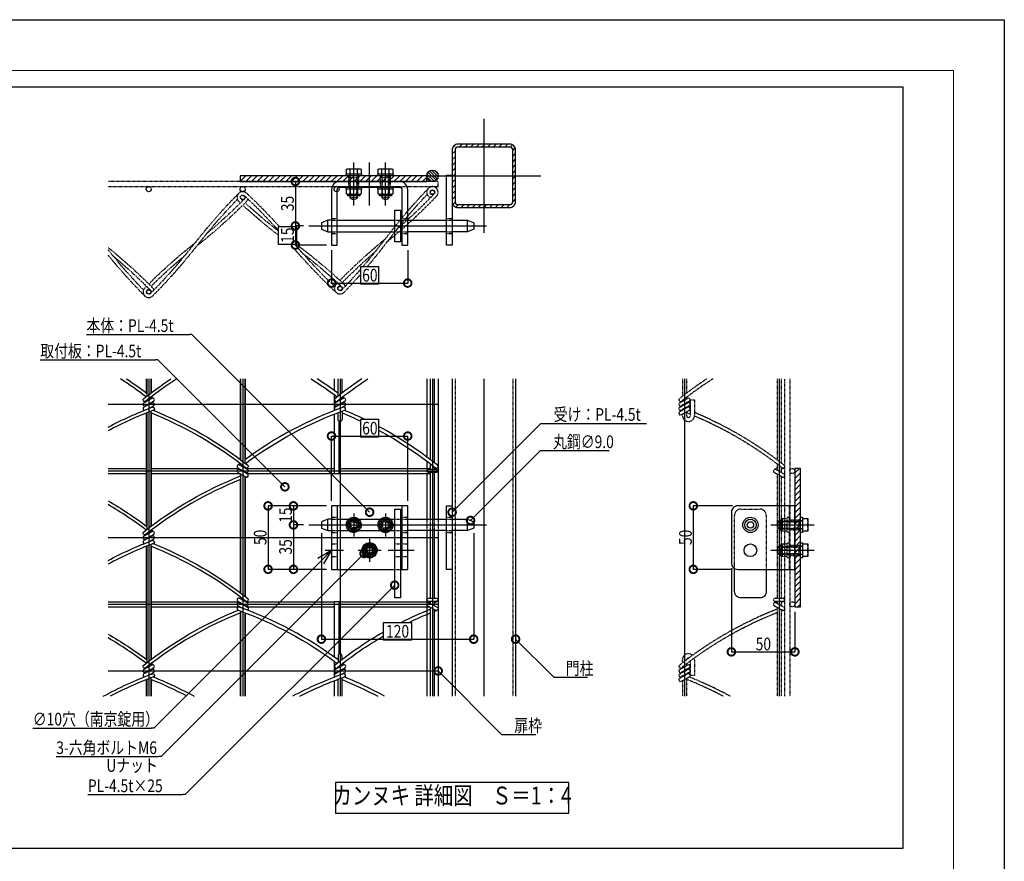
# Model space of a CAD drawing. Units: millimetres. Extents: x 32200 to 131788, y -48556 to 29760.
# Drawn here: x 55522 to 59400, y 10565 to 13880 of the extents above; entities that cross this region are included whole.
import ezdxf
from ezdxf.enums import TextEntityAlignment as Align

# ---------------------------------------------------------------- set-up
doc = ezdxf.new("R2010")
doc.units = ezdxf.units.MM
doc.header["$LTSCALE"] = 0.5
for name, pattern in [('JIS_02_1.0', [2, 1, -1]), ('JIS_08_11', [12.8, 11, -0.6, 0.6, -0.6]), ('JIS_08_15', [17.25, 15, -0.75, 0.75, -0.75])]:
    doc.linetypes.add(name, pattern=pattern)
doc.layers.get('Defpoints').update_dxf_attribs({"color": 40})
for name, color, linetype in [('K0_図面枠', 50, 'Continuous'), ('K1_基準芯', 254, 'JIS_08_15'), ('K1_補助芯', 53, 'JIS_08_11'), ('K2_寸法線', 7, 'Continuous'), ('K2_文字', 110, 'Continuous'), ('K5_Fas^ 外線', 65, 'Continuous'), ('K5_Fas^ 隠線', 145, 'JIS_02_1.0'), ('K5_金物^ 外線', 9, 'Continuous'), ('K5_金物^ 隠線', 8, 'JIS_02_1.0'), ('K6_N1_TATE', 51, 'Continuous'), ('K6_N1_YOKO', 11, 'Continuous'), ('K6_N3_TATE', 93, 'Continuous'), ('K6_N3_YOKO', 222, 'Continuous'), ('K6_ハッチ断面', 60, 'Continuous'), ('K6_枠^ 外線', 93, 'Continuous'), ('K6_柱^ 外線', 131, 'Continuous'), ('K6_柱^ 隠線', 135, 'JIS_02_1.0')]:
    doc.layers.add(name, color=color, linetype=linetype)
doc.styles.add('Original_01', font='extslim2.shx', dxfattribs={"width": 0.8, "bigfont": 'extfont2.shx'})

# ---------------------------------------------------------------- blocks, each defined once
blk = doc.blocks.new('_DotSmall')
at = {"color": 0, "linetype": 'ByBlock', "const_width": 0.5}
blk.add_lwpolyline([(-0.0625, 0, 1), (0.0625, 0, 1)], format="xyb", close=True, dxfattribs=at)

msp = doc.modelspace()

# ---------------------------------------------------------------- linework, layer by layer
at = {"color": 0, "linetype": 'ByBlock', "lineweight": -2}
for p, q in [((56696.2, 11758.9), (56750, 11790)), ((56750, 11790), (56707.6, 11747.6)), ((56750, 11790), (56718.9, 11736.2))]:
    msp.add_line(p, q, dxfattribs=at)
at = {"layer": 'Defpoints'}
for p, q in [((56030, 12465), (56030, 11215)), ((56400, 12465), (56400, 11215)), ((56783.6, 12465), (56783.6, 11215)), ((57147.5, 12465), (57147.5, 11215)), ((58140.3, 12465), (58140.3, 11215)), ((58512.7, 12465), (58512.7, 11215)), ((55870, 12365), (57170, 12365)), ((55870, 12102.5), (57170, 12102.5)), ((55870, 11840), (57170, 11840)), ((55870, 11577.5), (57170, 11577.5)), ((55870, 11315), (57170, 11315))]:
    msp.add_line(p, q, dxfattribs=at)
for points in [[(55350, 13615), (59000, 13615), (59000, 10615), (55350, 10615)], [(56541.5, 12995), (56541.5, 13065), (56611.5, 13065), (56611.5, 12995)], [(56865, 12908.5), (56935, 12908.5), (56935, 12838.5), (56865, 12838.5)], [(56865, 12306), (56935, 12306), (56935, 12236), (56865, 12236)], [(56955, 11506), (57065, 11506), (57065, 11436), (56955, 11436)], [(56765, 10755), (57685, 10755), (57685, 10875), (56765, 10875)]]:
    msp.add_lwpolyline(points, close=True, dxfattribs=at)
at = {"layer": 'K0_図面枠', "color": 7}
msp.add_lwpolyline([(51000, 13880), (59400, 13880), (59400, 7940), (51000, 7940)], close=True, dxfattribs=at)
at = {"layer": 'K0_図面枠', "linetype": 'Continuous', "lineweight": 0}
msp.add_lwpolyline([(51200, 8140), (59200, 8140), (59200, 13680), (51200, 13680)], close=True, dxfattribs=at)
at = {"layer": 'K1_基準芯'}
msp.add_line((57350, 12465), (57350, 11215), dxfattribs=at)
for points in [[(57350, 13490), (57350, 13040)], [(57125, 13265), (57575, 13265)]]:
    msp.add_lwpolyline(points, dxfattribs=at)
at = {"layer": 'K1_補助芯'}
for p, q in [((56660, 13067.5), (57360, 13067.5)), ((56660, 11890), (57360, 11890)), ((56725, 11790), (56797.5, 11790)), ((56973.7, 11790), (57075, 11790))]:
    msp.add_line(p, q, dxfattribs=at)
for points in [[(56837.5, 13148), (56837.5, 13318)], [(56900, 13148), (56900, 13318)], [(56962.5, 13148), (56962.5, 13318)], [(56837.5, 11935), (56837.5, 11845)], [(56962.5, 11935), (56962.5, 11845)], [(56792.5, 11890), (56882.5, 11890)], [(56917.5, 11890), (57007.5, 11890)], [(58480.5, 11890), (58650.5, 11890)], [(56900, 11835), (56900, 11745)], [(56855, 11790), (56945, 11790)], [(58480.5, 11790), (58650.5, 11790)]]:
    msp.add_lwpolyline(points, dxfattribs=at)
at = {"layer": 'K2_寸法線'}
for p, q in [((56587.5, 13242.5), (56607.5, 13242.5)), ((56607.5, 13242.5), (56607.5, 13067.5)), ((56640, 13067.5), (56607.5, 13067.5)), ((56607.5, 13067.5), (56607.5, 12992.5)), ((56640, 13067.5), (56607.5, 13067.5)), ((56730, 12992.5), (56607.5, 12992.5)), ((56750, 12972.5), (56750, 12842.5)), ((57050, 12972.5), (57050, 12842.5)), ((56750, 12842.5), (57050, 12842.5)), ((56750, 11985), (56750, 12240)), ((56750, 12240), (57050, 12240)), ((57050, 11985), (57050, 12240)), ((56730, 11965), (56500, 11965)), ((56500, 11965), (56500, 11715)), ((56730, 11965), (56600, 11965)), ((56600, 11965), (56600, 11890)), ((58330, 11965), (58175, 11965)), ((58175, 11965), (58175, 11715)), ((56640, 11890), (56600, 11890)), ((56600, 11890), (56600, 11715)), ((56640, 11890), (56600, 11890)), ((56710, 11857.5), (56710, 11440)), ((57310, 11857.5), (57310, 11440)), ((56730, 11715), (56500, 11715)), ((56730, 11715), (56600, 11715)), ((58330, 11715), (58175, 11715)), ((58325, 11720), (58325, 11390)), ((58575, 11547.5), (58575, 11390)), ((56710, 11440), (57310, 11440)), ((58325, 11390), (58575, 11390))]:
    msp.add_line(p, q, dxfattribs=at)
at = {"layer": 'K2_寸法線', "linetype": 'ByBlock', "lineweight": -2}
for p, q in [((56200, 12640), (56190, 12640)), ((56066.2, 12540), (56056.2, 12540)), ((57575, 12290), (57585, 12290)), ((57572.5, 12182.5), (57582.5, 12182.5)), ((57625, 11290), (57635, 11290)), ((56050, 11090), (56040, 11090)), ((57420, 11065), (57430, 11065)), ((56078.3, 10977.5), (56068.3, 10977.5)), ((56173.7, 10827.5), (56163.7, 10827.5))]:
    msp.add_line(p, q, dxfattribs=at)
for points in [[(55784.7, 12640), (56190, 12640)], [(56900, 11940), (56200, 12640)], [(55602.9, 12540), (56056.2, 12540)], [(56566.2, 12040), (56066.2, 12540)], [(57225, 11940), (57575, 12290)], [(57585, 12290), (57990.3, 12290)], [(57297.5, 11907.5), (57572.5, 12182.5)], [(57582.5, 12182.5), (57843.8, 12182.5)], [(56878.3, 11777.5), (56078.3, 10977.5)], [(56707.6, 11747.6), (56050, 11090)], [(56998.7, 11652.5), (56173.7, 10827.5)], [(57475, 11440), (57625, 11290)], [(57170, 11315), (57420, 11065)], [(57635, 11290), (57757.7, 11290)], [(55573.3, 11090), (56040, 11090)], [(57430, 11065), (57555.3, 11065)], [(55665.7, 10977.5), (56068.3, 10977.5)], [(55790.4, 10827.5), (56163.7, 10827.5)]]:
    msp.add_lwpolyline(points, dxfattribs=at)
at = {"layer": 'K5_Fas^ 外線'}
for points in [[(56807.5, 13273), (56867.5, 13273), (56867.5, 13265), (56807.5, 13265)], [(56932.5, 13273), (56992.5, 13273), (56992.5, 13265), (56932.5, 13265)], [(56867.5, 13212), (56807.5, 13212), (56807.5, 13220), (56867.5, 13220)], [(56992.5, 13212), (56932.5, 13212), (56932.5, 13220), (56992.5, 13220)], [(58605.5, 11920), (58605.5, 11860), (58597.5, 11860), (58597.5, 11920)], [(56914.4, 11765), (56928.9, 11790), (56914.4, 11815), (56885.6, 11815), (56871.1, 11790), (56885.6, 11765)], [(58605.5, 11820), (58605.5, 11760), (58597.5, 11760), (58597.5, 11820)]]:
    msp.add_lwpolyline(points, close=True, dxfattribs=at)
for points in [[(56808.6, 13273), (56808.6, 13290.8), (56812.5, 13293), (56862.5, 13293), (56866.4, 13290.8), (56866.4, 13273)], [(56823.1, 13273), (56823.1, 13290.8)], [(56851.9, 13273), (56851.9, 13290.8)], [(56933.6, 13273), (56933.6, 13290.8), (56937.5, 13293), (56987.5, 13293), (56991.4, 13290.8), (56991.4, 13273)], [(56948.1, 13273), (56948.1, 13290.8)], [(56976.9, 13273), (56976.9, 13290.8)], [(56866.4, 13212), (56866.4, 13194.2), (56862.5, 13192), (56812.5, 13192), (56808.6, 13194.2), (56808.6, 13212)], [(56823.1, 13212), (56823.1, 13194.2)], [(56851.9, 13212), (56851.9, 13194.2)], [(56991.4, 13212), (56991.4, 13194.2), (56987.5, 13192), (56937.5, 13192), (56933.6, 13194.2), (56933.6, 13212)], [(56948.1, 13212), (56948.1, 13194.2)], [(56976.9, 13212), (56976.9, 13194.2)], [(58605.5, 11915), (58625.5, 11915), (58625.5, 11865), (58605.5, 11865)], [(58605.5, 11890), (58623.3, 11890)], [(56889.4, 11796.1), (56884.8, 11798.8)], [(56900, 11802.3), (56900, 11807.5)], [(56910.6, 11796.1), (56915.2, 11798.8)], [(58605.5, 11815), (58625.5, 11815), (58625.5, 11765), (58605.5, 11765)], [(56889.4, 11783.9), (56884.8, 11781.2)], [(56900, 11777.7), (56900, 11772.5)], [(56910.6, 11783.9), (56915.2, 11781.2)], [(58605.5, 11790), (58623.3, 11790)]]:
    msp.add_lwpolyline(points, dxfattribs=at)
for points in [[(56808.6, 13290.8, -0.309401), (56823.1, 13290.8, -0.154701), (56851.9, 13290.8, -0.309401), (56866.4, 13290.8, -0.04962)], [(56933.6, 13290.8, -0.309401), (56948.1, 13290.8, -0.154701), (56976.9, 13290.8, -0.309401), (56991.4, 13290.8, -0.04962)], [(56866.4, 13194.2, -0.309401), (56851.9, 13194.2, -0.154701), (56823.1, 13194.2, -0.309401), (56808.6, 13194.2, -0.04962)], [(56862.5, 13192), (56862.5, 13190.2, -0.414214), (56858.7, 13186.5), (56816.2, 13186.5, -0.414214), (56812.5, 13190.2), (56812.5, 13192)], [(56991.4, 13194.2, -0.309401), (56976.9, 13194.2, -0.154701), (56948.1, 13194.2, -0.309401), (56933.6, 13194.2, -0.04962)], [(56987.5, 13192), (56987.5, 13190.2, -0.414214), (56983.7, 13186.5), (56941.2, 13186.5, -0.414214), (56937.5, 13190.2), (56937.5, 13192)], [(58623.3, 11915, -0.178633), (58623.3, 11890, -0.178633), (58623.3, 11865)], [(56887, 11797.5, 0.267949), (56887, 11782.5, 0.267949)], [(56913, 11797.5, 0.267949), (56900, 11805, 0.267949)], [(58623.3, 11815, -0.178633), (58623.3, 11790, -0.178633), (58623.3, 11765)], [(56900, 11775, 0.267949), (56913, 11782.5)]]:
    msp.add_lwpolyline(points, format="xyb", dxfattribs=at)
for radius in [30, 25, 17.5, 12.3]:
    msp.add_circle((56900, 11790), radius, dxfattribs=at)
at = {"layer": 'K5_Fas^ 隠線'}
for points in [[(56821.2, 13273, -0.414214), (56822.5, 13271.7), (56822.5, 13179), (56828.5, 13173), (56846.5, 13173), (56852.5, 13179), (56852.5, 13271.7, -0.414214), (56853.7, 13273)], [(56946.2, 13273, -0.414214), (56947.5, 13271.7), (56947.5, 13179), (56953.5, 13173), (56971.5, 13173), (56977.5, 13179), (56977.5, 13271.7, -0.414214), (56978.7, 13273)], [(58524.5, 11865), (58522.7, 11865, -0.414214), (58519, 11868.8), (58519, 11911.2, -0.414214), (58522.7, 11915), (58524.5, 11915)], [(58526.7, 11865, -0.178633), (58526.7, 11890, -0.178633), (58526.7, 11915)], [(56824.5, 11897.5, 0.267949), (56824.5, 11882.5, 0.267949)], [(56850.5, 11897.5, 0.267949), (56837.5, 11905, 0.267949)], [(56837.5, 11875, 0.267949), (56850.5, 11882.5)], [(56949.5, 11897.5, 0.267949), (56949.5, 11882.5, 0.267949)], [(56975.5, 11897.5, 0.267949), (56962.5, 11905, 0.267949)], [(56962.5, 11875, 0.267949), (56975.5, 11882.5)], [(58605.5, 11906.2, -0.414214), (58604.2, 11905), (58511.5, 11905), (58505.5, 11899), (58505.5, 11881), (58511.5, 11875), (58604.2, 11875, -0.414214), (58605.5, 11873.8)], [(58605.5, 11806.2, -0.414214), (58604.2, 11805), (58511.5, 11805), (58505.5, 11799), (58505.5, 11781), (58511.5, 11775), (58604.2, 11775, -0.414214), (58605.5, 11773.8)], [(58524.5, 11765), (58522.7, 11765, -0.414214), (58519, 11768.8), (58519, 11811.2, -0.414214), (58522.7, 11815), (58524.5, 11815)], [(58526.7, 11765, -0.178633), (58526.7, 11790, -0.178633), (58526.7, 11815)]]:
    msp.add_lwpolyline(points, format="xyb", dxfattribs=at)
for points in [[(56821.5, 13273), (56821.5, 13265)], [(56853.5, 13273), (56853.5, 13265)], [(56946.5, 13273), (56946.5, 13265)], [(56978.5, 13273), (56978.5, 13265)], [(56825.2, 13176.3), (56825.2, 13258), (56822.5, 13262.7)], [(56822.5, 13258), (56852.5, 13258)], [(56849.8, 13176.3), (56849.8, 13258), (56852.5, 13262.7)], [(56950.2, 13176.3), (56950.2, 13258), (56947.5, 13262.7)], [(56947.5, 13258), (56977.5, 13258)], [(56974.8, 13176.3), (56974.8, 13258), (56977.5, 13262.7)], [(56821.5, 13212), (56821.5, 13220)], [(56853.5, 13212), (56853.5, 13220)], [(56946.5, 13212), (56946.5, 13220)], [(56978.5, 13212), (56978.5, 13220)], [(56822.5, 13179), (56852.5, 13179)], [(56947.5, 13179), (56977.5, 13179)], [(56837.5, 11902.3), (56837.5, 11907.5)], [(56962.5, 11902.3), (56962.5, 11907.5)], [(58544.5, 11865), (58524.5, 11865), (58524.5, 11915), (58544.5, 11915)], [(56826.9, 11896.1), (56822.3, 11898.8)], [(56826.9, 11883.9), (56822.3, 11881.2)], [(56837.5, 11877.7), (56837.5, 11872.5)], [(56848.1, 11896.1), (56852.7, 11898.8)], [(56848.1, 11883.9), (56852.7, 11881.2)], [(56951.9, 11896.1), (56947.3, 11898.8)], [(56951.9, 11883.9), (56947.3, 11881.2)], [(56962.5, 11877.7), (56962.5, 11872.5)], [(56973.1, 11896.1), (56977.7, 11898.8)], [(56973.1, 11883.9), (56977.7, 11881.2)], [(58508.8, 11902.3), (58590.5, 11902.3), (58595.2, 11905)], [(58508.8, 11877.7), (58590.5, 11877.7), (58595.2, 11875)], [(58511.5, 11905), (58511.5, 11875)], [(58544.5, 11890), (58526.7, 11890)], [(58544.5, 11906), (58552.5, 11906)], [(58544.5, 11874), (58552.5, 11874)], [(58590.5, 11905), (58590.5, 11875)], [(58605.5, 11906), (58597.5, 11906)], [(58605.5, 11874), (58597.5, 11874)], [(58508.8, 11802.3), (58590.5, 11802.3), (58595.2, 11805)], [(58511.5, 11805), (58511.5, 11775)], [(58544.5, 11765), (58524.5, 11765), (58524.5, 11815), (58544.5, 11815)], [(58544.5, 11806), (58552.5, 11806)], [(58590.5, 11805), (58590.5, 11775)], [(58605.5, 11806), (58597.5, 11806)], [(58508.8, 11777.7), (58590.5, 11777.7), (58595.2, 11775)], [(58544.5, 11790), (58526.7, 11790)], [(58544.5, 11774), (58552.5, 11774)], [(58605.5, 11774), (58597.5, 11774)]]:
    msp.add_lwpolyline(points, dxfattribs=at)
for points in [[(56851.9, 11865), (56866.4, 11890), (56851.9, 11915), (56823.1, 11915), (56808.6, 11890), (56823.1, 11865)], [(56976.9, 11865), (56991.4, 11890), (56976.9, 11915), (56948.1, 11915), (56933.6, 11890), (56948.1, 11865)], [(58544.5, 11860), (58544.5, 11920), (58552.5, 11920), (58552.5, 11860)], [(58544.5, 11760), (58544.5, 11820), (58552.5, 11820), (58552.5, 11760)]]:
    msp.add_lwpolyline(points, close=True, dxfattribs=at)
for centre, radius in [((56837.5, 11890), 30), ((56837.5, 11890), 25), ((56837.5, 11890), 17.5), ((56962.5, 11890), 30), ((56962.5, 11890), 25), ((56962.5, 11890), 17.5), ((56837.5, 11890), 12.3), ((56962.5, 11890), 12.3)]:
    msp.add_circle(centre, radius, dxfattribs=at)
at = {"layer": 'K5_金物^ 外線'}
for p, q in [((56735, 13045), (56735, 13090)), ((56772.5, 13090), (56998.7, 13090)), ((57285, 13045), (57285, 13090)), ((56772.5, 13045), (56998.7, 13045)), ((56735, 11867.5), (56735, 11912.5)), ((56772.5, 11912.5), (56998.7, 11912.5)), ((57285, 11867.5), (57285, 11912.5)), ((56772.5, 11867.5), (56998.7, 11867.5))]:
    msp.add_line(p, q, dxfattribs=at)
for points in [[(56390, 13242.5), (57125, 13242.5), (57125, 13265), (56390, 13265)], [(56998.7, 13130), (57021.2, 13130), (57021.2, 13005), (56998.7, 13005)], [(58575, 11567.5), (58597.5, 11567.5), (58597.5, 12112.5), (58575, 12112.5)], [(56998.7, 11952.5), (57021.2, 11952.5), (57021.2, 11602.5), (56998.7, 11602.5)]]:
    msp.add_lwpolyline(points, close=True, dxfattribs=at)
for points in [[(56772.5, 12992.5), (56772.5, 13210, -0.414214), (56782.5, 13220), (57017.5, 13220, -0.414214), (57027.5, 13210), (57027.5, 12992.5), (57050, 12992.5), (57050, 13210, 0.414214), (57017.5, 13242.5), (56782.5, 13242.5, 0.414214), (56750, 13210), (56750, 12992.5)], [(58350, 11715), (58575, 11715), (58575, 11965), (58350, 11965, 0.414214), (58325, 11940), (58325, 11740, 0.414214)]]:
    msp.add_lwpolyline(points, format="xyb", close=True, dxfattribs=at)
for points in [[(56750, 13090), (56735, 13090), (56710, 13080), (56710, 13055), (56735, 13045), (56750, 13045)], [(57021.2, 13090), (57027.5, 13090)], [(57050, 13090), (57202.5, 13090)], [(57225, 13090), (57285, 13090), (57310, 13080), (57310, 13055), (57285, 13045), (57225, 13045)], [(57027.5, 13045), (57021.2, 13045)], [(57202.5, 13045), (57050, 13045)], [(57021.2, 11715), (57050, 11715), (57050, 11965), (56750, 11965), (56750, 11715), (56998.7, 11715)], [(56772.5, 11965), (56772.5, 11715)], [(57027.5, 11965), (57027.5, 11715)], [(56750, 11912.5), (56735, 11912.5), (56710, 11902.5), (56710, 11877.5), (56735, 11867.5), (56750, 11867.5)], [(57021.2, 11912.5), (57027.5, 11912.5)], [(57050, 11912.5), (57202.5, 11912.5)], [(57225, 11912.5), (57285, 11912.5), (57310, 11902.5), (57310, 11877.5), (57285, 11867.5), (57225, 11867.5)], [(57027.5, 11867.5), (57021.2, 11867.5)], [(57202.5, 11867.5), (57050, 11867.5)]]:
    msp.add_lwpolyline(points, dxfattribs=at)
msp.add_lwpolyline([(58462.5, 11715), (58462.5, 11627.5, -0.414214), (58437.5, 11602.5), (58362.5, 11602.5, -0.414214), (58337.5, 11627.5), (58337.5, 11718.3)], format="xyb", dxfattribs=at)
for centre, radius in [((58400, 11890), 30), ((58400, 11890), 22.5), ((58400, 11890), 12.5), ((58400, 11790), 25)]:
    msp.add_circle(centre, radius, dxfattribs=at)
at = {"layer": 'K5_金物^ 隠線'}
for p, q in [((56817.5, 13220), (56817.5, 13265)), ((56857.5, 13220), (56857.5, 13265)), ((56942.5, 13220), (56942.5, 13265)), ((56982.5, 13220), (56982.5, 13265)), ((56750, 13097.5), (56772.5, 13097.5)), ((56750, 13090), (56772.5, 13090)), ((56998.7, 13090), (57021.2, 13090)), ((57027.5, 13097.5), (57050, 13097.5)), ((57027.5, 13090), (57050, 13090)), ((57202.5, 13090), (57225, 13090)), ((56750, 13045), (56772.5, 13045)), ((56750, 13037.5), (56772.5, 13037.5)), ((56998.7, 13045), (57021.2, 13045)), ((57027.5, 13045), (57050, 13045)), ((57027.5, 13037.5), (57050, 13037.5)), ((57202.5, 13045), (57225, 13045)), ((56750, 11920), (56772.5, 11920)), ((56750, 11912.5), (56772.5, 11912.5)), ((56998.7, 11912.5), (57021.2, 11912.5)), ((57027.5, 11920), (57050, 11920)), ((57027.5, 11912.5), (57050, 11912.5)), ((57202.5, 11912.5), (57225, 11912.5)), ((56750, 11867.5), (56772.5, 11867.5)), ((56750, 11860), (56772.5, 11860)), ((56998.7, 11867.5), (57021.2, 11867.5)), ((57027.5, 11867.5), (57050, 11867.5)), ((57027.5, 11860), (57050, 11860)), ((57202.5, 11867.5), (57225, 11867.5)), ((56750, 11815), (56772.5, 11815)), ((56998.7, 11815), (57021.2, 11815)), ((57027.5, 11815), (57050, 11815)), ((56750, 11765), (56772.5, 11765)), ((56998.7, 11765), (57021.2, 11765)), ((57027.5, 11765), (57050, 11765))]:
    msp.add_line(p, q, dxfattribs=at)
msp.add_lwpolyline([(58337.5, 11718.3), (58337.5, 11927.5, -0.414214), (58362.5, 11952.5), (58437.5, 11952.5, -0.414214), (58462.5, 11927.5), (58462.5, 11715)], format="xyb", dxfattribs=at)
for points in [[(58552.5, 11965), (58552.5, 11715)], [(58552.5, 11910), (58597.5, 11910)], [(58552.5, 11870), (58597.5, 11870)], [(58552.5, 11810), (58597.5, 11810)], [(58552.5, 11770), (58597.5, 11770)], [(56998.7, 11715), (57021.2, 11715)]]:
    msp.add_lwpolyline(points, dxfattribs=at)
for centre in [(56837.5, 11890), (56962.5, 11890), (56900, 11790)]:
    msp.add_circle(centre, 20, dxfattribs=at)
at = {"layer": 'K6_N1_TATE'}
for p, q in [((56022, 12465), (56022, 12396.8)), ((56038, 12465), (56038, 12409.1)), ((56392, 12465), (56392, 12146.6)), ((56408, 12465), (56408, 12134.3)), ((56775.6, 12396.9), (56775.6, 12465)), ((56791.6, 12409.3), (56791.6, 12465)), ((57139.5, 12146.8), (57139.5, 12465)), ((57155.5, 12134.4), (57155.5, 12465)), ((56022, 12380.3), (56022, 12376.7)), ((56038, 12392.8), (56038, 12385.6)), ((56775.6, 12376.7), (56775.6, 12380.4)), ((56791.6, 12385.6), (56791.6, 12392.9)), ((56022, 12361.9), (56022, 12359.2)), ((56038, 12370.8), (56038, 12368.1)), ((56038, 12353.3), (56038, 12351.5)), ((56038, 12337.6), (56038, 11884.1)), ((56775.6, 12359.2), (56775.6, 12361.9)), ((56791.6, 12368.1), (56791.6, 12370.8)), ((56791.6, 12351.6), (56791.6, 12353.3)), ((56022, 12331.3), (56022, 11871.8)), ((56392, 12130.3), (56392, 12123.1)), ((56392, 12108.3), (56392, 12105.6)), ((56408, 12117.8), (56408, 12114.2)), ((57139.5, 12109), (57139.5, 12130.4)), ((57155.5, 12109), (57155.5, 12117.9)), ((56392, 12090.8), (56392, 11621.6)), ((56408, 12099.4), (56408, 12096.7)), ((56408, 12081.9), (56408, 11609.3)), ((57139.5, 11912.5), (57139.5, 12096)), ((57155.5, 11912.5), (57155.5, 12096)), ((56038, 11867.8), (56038, 11860.6)), ((56022, 11855.3), (56022, 11851.7)), ((56022, 11836.9), (56022, 11834.2)), ((56038, 11845.8), (56038, 11843.1)), ((57139.5, 11601.5), (57139.5, 11867.5)), ((57155.5, 11601.5), (57155.5, 11867.5)), ((56022, 11806.3), (56022, 11346.8)), ((56038, 11828.3), (56038, 11826.5)), ((56038, 11812.6), (56038, 11359.1)), ((56392, 11605.3), (56392, 11598.1)), ((56392, 11583.3), (56392, 11580.6)), ((56392, 11565.8), (56392, 11564.1)), ((56408, 11592.8), (56408, 11589.2)), ((56408, 11574.4), (56408, 11571.7)), ((57139.5, 11580.6), (57139.5, 11588.5)), ((57139.5, 11215), (57139.5, 11565.8)), ((57155.5, 11571.7), (57155.5, 11588.5)), ((56392, 11550.3), (56392, 11215)), ((56408, 11544.3), (56408, 11215)), ((57155.5, 11215), (57155.5, 11556.9)), ((56022, 11330.3), (56022, 11326.7)), ((56038, 11342.8), (56038, 11335.6)), ((56775.6, 11326.7), (56775.6, 11330.4)), ((56791.6, 11335.6), (56791.6, 11342.9)), ((56022, 11311.9), (56022, 11309.2)), ((56038, 11320.8), (56038, 11318.1)), ((56038, 11303.3), (56038, 11301.5)), ((56038, 11287.6), (56038, 11215)), ((56775.6, 11309.2), (56775.6, 11311.9)), ((56791.6, 11318.1), (56791.6, 11320.8)), ((56791.6, 11301.6), (56791.6, 11303.3)), ((56791.6, 11215), (56791.6, 11287.8)), ((56022, 11281.3), (56022, 11215)), ((56775.6, 11215), (56775.6, 11281.8))]:
    msp.add_line(p, q, dxfattribs=at)
at = {"layer": 'K6_N1_TATE', "linetype": 'JIS_02_1.0'}
for p, q in [((58132.3, 12465), (58132.3, 12396.8)), ((58148.3, 12465), (58148.3, 12409)), ((58504.7, 12465), (58504.7, 12146.5)), ((58520.7, 12465), (58520.7, 12134.3)), ((58132.3, 12380.3), (58132.3, 12376.7)), ((58148.3, 12392.7), (58148.3, 12385.6)), ((58132.3, 12361.9), (58132.3, 12359.2)), ((58132.3, 12344.4), (58132.3, 12341.7)), ((58148.3, 12370.8), (58148.3, 12368.1)), ((58148.3, 12353.3), (58148.3, 12350.6)), ((58504.7, 12130.2), (58504.7, 12105.6)), ((58520.7, 12117.8), (58520.7, 12096.7)), ((58504.7, 12090.8), (58504.7, 11601.5)), ((58520.7, 12081.9), (58520.7, 11601.5)), ((57139.5, 11867.5), (57139.5, 11912.5)), ((57155.5, 11867.5), (57155.5, 11912.5)), ((58504.7, 11588.5), (58504.7, 11580.6)), ((58504.7, 11565.8), (58504.7, 11215)), ((58520.7, 11588.5), (58520.7, 11571.7)), ((58520.7, 11556.9), (58520.7, 11215)), ((58132.3, 11330.3), (58132.3, 11326.7)), ((58148.3, 11342.7), (58148.3, 11335.6)), ((58132.3, 11311.9), (58132.3, 11309.2)), ((58132.3, 11294.4), (58132.3, 11291.7)), ((58148.3, 11320.8), (58148.3, 11318.1)), ((58148.3, 11303.3), (58148.3, 11300.6)), ((58132.3, 11276.9), (58132.3, 11215)), ((58148.3, 11285.8), (58148.3, 11215))]:
    msp.add_line(p, q, dxfattribs=at)
for points in [[(58148.3, 12335.8), (58148.3, 12321, 1), (58163.3, 12321), (58163.3, 12382.5), (58179.3, 12382.5), (58179.3, 12321, -1), (58132.3, 12321), (58132.3, 12326.9)], [(58132.3, 11346.8), (58132.3, 11359, -0.653711), (58171.7, 11376.3, -0.653711)], [(58157.9, 11366.2, 0.501563), (58148.3, 11359)], [(58178.5, 11365.1, -0.065911), (58179.3, 11359), (58179.3, 11297.5), (58163.3, 11297.5), (58163.3, 11354)]]:
    msp.add_lwpolyline(points, format="xyb", dxfattribs=at)
at = {"layer": 'K6_N1_TATE'}
for points in [[(56791.6, 12337.8), (56791.6, 12305.5, -1), (56775.6, 12305.5), (56775.6, 12331.8)], [(56791.6, 11359.3), (56791.6, 11374.5, 1), (56775.6, 11374.5), (56775.6, 11346.9)]]:
    msp.add_lwpolyline(points, format="xyb", dxfattribs=at)
at = {"layer": 'K6_N1_TATE', "linetype": 'JIS_02_1.0'}
for centre in [(56400, 13180.2), (57147.5, 13200.2), (56030, 12807.8), (56783.6, 12821.8)]:
    msp.add_circle(centre, 8, dxfattribs=at)
at = {"layer": 'K6_N1_YOKO', "linetype": 'JIS_02_1.0'}
for points in [[(56036.6, 12801.3, 0.029973), (56209.9, 12998, -0.029973), (56384.2, 13195.9)], [(56544.6, 13065, 0.020959), (56415.2, 13196.5, 1), (56384.8, 13164, 0.000961), (56391, 13158.2)], [(56406.3, 13187, -0.022073), (56541.5, 13049, -0.022073)], [(56874.8, 12908.5, 0.015604), (56960.4, 13014.9, -0.029973), (57131.5, 13215.7)], [(56891.9, 12908.5, 0.014342), (56970.7, 13007.1, -0.027655), (57126.8, 13192)], [(56970.3, 13006.5, 0.029884), (57163.5, 13184.8, 3.392223), (57140, 13179.3)], [(57008.2, 13055.4, 0.022996), (57154.2, 13193.8)], [(56020.8, 12830, 0.001054), (56014.2, 12823.5, 1), (56045.8, 12792.1, 0.029973), (56220.1, 12990, -0.027655), (56379.2, 13172.3)], [(56219.6, 12989.4, 0.029884), (56415.8, 13164.6, 0.114172), (56421.1, 13173.1, 0.104752)], [(56258.3, 13037.6, 0.022996), (56406.6, 13173.7)], [(56393.7, 13173.5, 0.001023), (56400.2, 13167.4, 0.001023)], [(56400.6, 13149.4, 0.020927), (56541.5, 13030.7, 0.020927)], [(56409.8, 13158.6, 0.019707), (56541.5, 13047.2, 0.019707)], [(56210.4, 12998.6, 0.027352), (56030, 12839.2, 0.027352)], [(56588.4, 12995, 0.029698), (56768.4, 12805.6)], [(56762.5, 12829, -0.026124), (56605.4, 12995, -0.026124)], [(56610.9, 12995, -0.027814), (56798.8, 12838.1, -0.110054), (56804.3, 12830.1)], [(56960.8, 13015.6, 0.027404), (56782.8, 12852.9, 0.027404)], [(55870, 12982.3, -0.026921), (56045.8, 12823.5, -0.104752), (56050.8, 12815.7)], [(55870, 12972.9, 0.023995), (56009.2, 12815.7)], [(56636.7, 12959.1, -0.022996), (56789.9, 12828.6)], [(56792.3, 12844.1, -0.02047), (56922.9, 12966.7)], [(55870, 12952.2, 0.024483), (56014.2, 12792.1)], [(55888.3, 12950.4, -0.022996), (56036.6, 12814.3)], [(56039.2, 12830, -0.020448), (56171.7, 12950.4)], [(56773.7, 12843.6, 0.001001), (56767.6, 12837.2, 1), (56799.6, 12806.4, 0.010959), (56865, 12877.4, 0.010959)], [(56790.3, 12815.4, 0.012652), (56865, 12897.2, 0.012652)], [(56023.4, 12814.3, -0.001061), (56030, 12820.9, -0.001061)], [(56776.9, 12828.2, -0.001039), (56783.3, 12834.8, -0.001039)], [(58252, 12465, 0.025347), (58128.6, 12377.4, -1), (58120.5, 12387.6, -0.02199), (58228, 12465, -0.02199)], [(58158.4, 12341.4, -0.000875), (58163.3, 12339.4, -0.000875)], [(58163.3, 12325.4, 0.002706), (58148.3, 12331.4)], [(58179.3, 12332.8, -0.068322), (58532.5, 12125.1, -1), (58524.5, 12114.9, 0.067428), (58179.2, 12318.8)], [(58504.7, 11543.9, 0.073042), (58128.6, 11327.4, -1), (58120.5, 11337.6, -0.073899), (58504.7, 11557.9)], [(58530.8, 11553.9, 0.001794), (58520.7, 11550.1, 0.001794)], [(58158.4, 11291.4, -0.029795), (58320.7, 11215, -0.029795)], [(58293.2, 11215, 0.026695), (58148.3, 11281.4)]]:
    msp.add_lwpolyline(points, format="xyb", dxfattribs=at)
at = {"layer": 'K6_N1_YOKO'}
for points in [[(56019.4, 12394.8, 0.02053), (55918.9, 12465, 0.02053)], [(55942.7, 12465, -0.0161), (56022, 12409.1)], [(56141.1, 12465, 0.025272), (56018.3, 12377.4, -1), (56010.2, 12387.6, -0.021931), (56117.3, 12465, -0.021931)], [(56669.6, 12465, -0.020906), (56772.7, 12394.6)], [(56775.6, 12408.6, 0.016478), (56693.9, 12465, 0.016478)], [(56869.7, 12465, 0.021783), (56763.8, 12387.6, 1), (56771.9, 12377.4, -0.025084), (56893.4, 12465)], [(56803.3, 12387.6, 0.001946), (56794, 12394.8, 0.001946)], [(55870, 12275.2, -0.031616), (56043.5, 12353.6, -1), (56048, 12341.4, 0.032773), (55870, 12260.5)], [(56027.7, 12347.5), (56048.9, 12359.3, 1), (56042.6, 12370.7), (56011.1, 12353.2, 0.649211), (56012.1, 12341.4, 0.649211)], [(56047.9, 12341.4, -0.071762), (56419.8, 12125.1, -1), (56411.7, 12114.9, 0.072669), (56038, 12331.3)], [(56410.9, 12132.1, -0.074599), (56801.5, 12341.4, 1), (56797.2, 12353.6, 0.073583), (56408, 12146.1, 0.073583)], [(56783, 12348.5), (56802.5, 12359.3, 1), (56796.2, 12370.7), (56764.7, 12353.2, 0.602034), (56764.9, 12341.7, 0.602034)], [(56879.9, 12306, 0.014327), (56801.1, 12341.2)], [(56791.6, 12331, -0.013428), (56865, 12298.7, -0.013428)], [(56935, 12263.3, -0.045093), (57159.2, 12114.9, 1), (57167.3, 12125.1, 0.046258), (56935, 12278, 0.046258)], [(56389.4, 12132.2, 0.001923), (56380.3, 12125.1)], [(56392, 12068.8, 0.072669), (56018.3, 11852.4, -1), (56010.2, 11862.6, -0.073534), (56392, 12082.8, -0.073534)], [(56418, 12078.9, 0.0018), (56408, 12075.1, 0.0018)], [(55870, 11985, -0.030304), (56022, 11884.1)], [(56019.4, 11869.8, 0.030129), (55870, 11969.9, 0.030129)], [(55870, 11750.2, -0.031616), (56043.5, 11828.6, -1), (56048, 11816.4, 0.032773), (55870, 11735.5)], [(56027.7, 11822.5), (56048.9, 11834.3, 1), (56042.6, 11845.7), (56011.1, 11828.2, 0.649211), (56012.1, 11816.4, 0.649211)], [(56047.9, 11816.4, -0.071762), (56419.8, 11600.1, -1), (56411.7, 11589.9, 0.072669), (56038, 11806.3)], [(56400.6, 11561), (56381.1, 11571.8, -1), (56387.4, 11583.2), (56418.9, 11565.7, -0.602034), (56418.7, 11554.2, -0.602034)], [(56775.6, 11358.6, 0.073583), (56386.4, 11566.1, 1), (56382.1, 11553.9, -0.074589), (56772.7, 11344.6, -0.074589)], [(57139.5, 11557.6, 0.020716), (57025.9, 11506, 0.020716)], [(56392, 11543.8, 0.072669), (56018.3, 11327.4, -1), (56010.2, 11337.6, -0.071762), (56382.1, 11553.9)], [(57055.2, 11506, -0.015447), (57139.5, 11543.5)], [(57155.5, 11550, -0.001815), (57165.6, 11553.9)], [(55870, 11460, -0.030304), (56022, 11359.1)], [(56019.4, 11344.8, 0.030129), (55870, 11444.9, 0.030129)], [(56955, 11467.8, 0.038447), (56763.8, 11337.6, 1), (56771.9, 11327.4, -0.037194), (56955, 11452.8)], [(56803.3, 11337.6, 0.001946), (56794, 11344.8, 0.001946)], [(55851, 11215, -0.035195), (56043.5, 11303.6, -1), (56048, 11291.4, 0.031165), (55878.5, 11215, 0.031165)], [(56027.7, 11297.5), (56048.9, 11309.3, 1), (56042.6, 11320.7), (56011.1, 11303.2, 0.649211), (56012.1, 11291.4, 0.649211)], [(56047.9, 11291.4, -0.029609), (56209, 11215, -0.029609)], [(56624.6, 11215, -0.032296), (56801.5, 11291.4, 1), (56797.2, 11303.6, 0.036459), (56596.5, 11215)], [(56783, 11298.5), (56802.5, 11309.3, 1), (56796.2, 11320.7), (56764.7, 11303.2, 0.602034), (56764.9, 11291.7, 0.602034)], [(56958.9, 11215, 0.029116), (56801.1, 11291.2)], [(56181.5, 11215, 0.026484), (56038, 11281.3)], [(56791.6, 11281, -0.025964), (56931.8, 11215, -0.025964)]]:
    msp.add_lwpolyline(points, format="xyb", dxfattribs=at)
for points in [[(56042.6, 12388.2), (56011.1, 12370.7, 1), (56017.4, 12359.3), (56048.9, 12376.8, 1)], [(56796.2, 12388.2), (56764.7, 12370.7, 1), (56771, 12359.3), (56802.5, 12376.8, 1)], [(56418.9, 12108.2), (56387.4, 12125.7, 1), (56381.1, 12114.3), (56412.6, 12096.8, 1)], [(56418.9, 12090.7), (56387.4, 12108.2, 1), (56381.1, 12096.8), (56412.6, 12079.3, 1)], [(57163.3, 12096), (57131.7, 12096, -1), (57131.7, 12109), (57163.3, 12109, -1)], [(56042.6, 11863.2), (56011.1, 11845.7, 1), (56017.4, 11834.3), (56048.9, 11851.8, 1)], [(56418.9, 11583.2), (56387.4, 11600.7, 1), (56381.1, 11589.3), (56412.6, 11571.8, 1)], [(57163.3, 11588.5), (57131.7, 11588.5, -1), (57131.7, 11601.5), (57163.3, 11601.5, -1)], [(57134.9, 11583.2), (57166.4, 11565.7, -1), (57160.1, 11554.3), (57128.6, 11571.8, -1)], [(56042.6, 11338.2), (56011.1, 11320.7, 1), (56017.4, 11309.3), (56048.9, 11326.8, 1)], [(56796.2, 11338.2), (56764.7, 11320.7, 1), (56771, 11309.3), (56802.5, 11326.8, 1)]]:
    msp.add_lwpolyline(points, format="xyb", close=True, dxfattribs=at)
for points in [[(56011.1, 12376.8), (56016.6, 12373.7)], [(56043.4, 12373.7), (56048.9, 12370.7)], [(56770.2, 12373.7), (56764.7, 12376.8)], [(56797, 12373.7), (56802.5, 12370.7)], [(56016.6, 12356.2), (56011.1, 12359.3)], [(56048.9, 12353.2), (56043.4, 12356.2)], [(56770.2, 12356.2), (56764.7, 12359.3)], [(56797, 12356.2), (56802.5, 12353.2)], [(56381.1, 12108.2), (56386.6, 12111.2)], [(56413.4, 12111.2), (56418.9, 12114.3)], [(57139.5, 12114.2), (57128.6, 12108.2)], [(57156.8, 12109), (57166.4, 12114.3)], [(56413.4, 12093.8), (56418.9, 12096.8)], [(56011.1, 11851.8), (56016.6, 11848.8)], [(56016.6, 11831.2), (56011.1, 11834.3)], [(56043.4, 11848.8), (56048.9, 11845.7)], [(56048.9, 11828.2), (56043.4, 11831.2)], [(56381.1, 11583.2), (56386.6, 11586.2)], [(56381.1, 11565.7), (56386.6, 11568.7)], [(56413.4, 11586.2), (56418.9, 11589.3)], [(56413.4, 11568.7), (56418.9, 11571.8)], [(57138.2, 11588.5), (57128.6, 11583.2)], [(57155.5, 11583.3), (57166.4, 11589.3)], [(56011.1, 11326.8), (56016.6, 11323.7)], [(56770.2, 11323.7), (56764.7, 11326.8)], [(56016.6, 11306.2), (56011.1, 11309.3)], [(56043.4, 11323.7), (56048.9, 11320.7)], [(56048.9, 11303.2), (56043.4, 11306.2)], [(56770.2, 11306.2), (56764.7, 11309.3)], [(56797, 11323.7), (56802.5, 11320.7)], [(56797, 11306.2), (56802.5, 11303.2)]]:
    msp.add_lwpolyline(points, dxfattribs=at)
at = {"layer": 'K6_N1_YOKO', "linetype": 'JIS_02_1.0'}
for points in [[(58159.2, 12376.8), (58127.7, 12359.3, -1), (58121.4, 12370.7), (58152.9, 12388.2, -1)], [(58159.2, 12359.3), (58127.7, 12341.8, -1), (58121.4, 12353.2), (58152.9, 12370.7, -1)], [(58152.9, 12353.2), (58121.4, 12335.7, 1), (58127.7, 12324.3), (58159.2, 12341.8, 1)], [(58493.8, 12096.8), (58525.3, 12079.3, 1), (58531.7, 12090.7), (58500.2, 12108.2, 1)], [(58528.5, 11588.5), (58497, 11588.5, -1), (58497, 11601.5), (58528.5, 11601.5, -1)], [(58493.8, 11571.8), (58525.3, 11554.3, 1), (58531.7, 11565.7), (58500.2, 11583.2, 1)], [(58159.2, 11326.8), (58127.7, 11309.3, -1), (58121.4, 11320.7), (58152.9, 11338.2, -1)], [(58159.2, 11309.3), (58127.7, 11291.8, -1), (58121.4, 11303.2), (58152.9, 11320.7, -1)], [(58152.9, 11303.2), (58121.4, 11285.7, 1), (58127.7, 11274.3), (58159.2, 11291.8, 1)]]:
    msp.add_lwpolyline(points, format="xyb", close=True, dxfattribs=at)
for points in [[(58121.4, 12376.8), (58126.9, 12373.7)], [(58153.7, 12373.7), (58159.2, 12370.7)], [(58121.4, 12359.3), (58126.9, 12356.2)], [(58153.7, 12356.2), (58159.2, 12353.2)], [(58504.7, 12114.2), (58493.8, 12108.2)], [(58531.7, 12114.3), (58520.7, 12108.3)], [(58503.4, 11588.5), (58493.8, 11583.2)], [(58531.7, 11589.3), (58520.7, 11583.3)], [(58121.4, 11326.8), (58126.9, 11323.7)], [(58121.4, 11309.3), (58126.9, 11306.2)], [(58153.7, 11323.7), (58159.2, 11320.7)], [(58153.7, 11306.2), (58159.2, 11303.2)]]:
    msp.add_lwpolyline(points, dxfattribs=at)
for centre in [(56400, 13180.2), (57147.5, 13200.2), (56030, 12807.8), (56783.6, 12821.8)]:
    msp.add_circle(centre, 9.25, dxfattribs=at)
at = {"layer": 'K6_N1_YOKO'}
for centre in [(55114.3, 11206.7), (55114.3, 10681.7), (55114.3, 10156.7)]:
    msp.add_arc(centre, 1506.5, 51.6144, 52.0564, dxfattribs=at)
at = {"layer": 'K6_N1_YOKO', "linetype": 'JIS_02_1.0'}
for centre in [(57599.3, 10942.5), (57599.3, 9892.5)]:
    msp.add_arc(centre, 1493.5, 69.2723, 69.5028, dxfattribs=at)
at = {"layer": 'K6_N3_TATE'}
for p, q in [((56020, 12465), (56020, 12410.6)), ((56040, 12465), (56040, 12410.6)), ((56390, 12465), (56390, 12148.1)), ((56410, 12465), (56410, 12147.6)), ((56760, 12465), (56760, 12420)), ((56760, 12404), (56760, 12339.8)), ((56020, 12330.5), (56020, 11885.6)), ((56040, 12330.5), (56040, 11885.6)), ((56390, 12091.9), (56390, 12082)), ((56390, 12068), (56390, 11623.1)), ((56410, 12075.9), (56410, 11607.8)), ((56020, 11805.5), (56020, 11360.6)), ((56040, 11805.5), (56040, 11360.6)), ((56390, 11606.8), (56390, 11599.2)), ((56390, 11543), (56390, 11215)), ((56410, 11543.6), (56410, 11215)), ((56760, 11354), (56760, 11289.8)), ((56020, 11280.5), (56020, 11215)), ((56040, 11280.5), (56040, 11215)), ((56760, 11275.8), (56760, 11215))]:
    msp.add_line(p, q, dxfattribs=at)
at = {"layer": 'K6_N3_TATE', "linetype": 'JIS_02_1.0'}
for points in [[(58535, 11215), (58535, 12465)], [(58555, 12465), (58555, 11215)]]:
    msp.add_lwpolyline(points, dxfattribs=at)
at = {"layer": 'K6_N3_TATE'}
for points in [[(56760, 12325.8), (56760, 12092.5), (56780, 12092.5), (56780, 12298.4)], [(56780, 11381.6), (56780, 11587.5), (56760, 11587.5), (56760, 11370)]]:
    msp.add_lwpolyline(points, dxfattribs=at)
at = {"layer": 'K6_N3_TATE', "linetype": 'JIS_02_1.0'}
for centre in [(56030, 13212.5), (56400, 13212.5), (56770, 13212.5)]:
    msp.add_circle(centre, 10, dxfattribs=at)
at = {"layer": 'K6_N3_YOKO'}
for p, q in [((55870, 12112.5), (56020, 12112.5)), ((56040, 12112.5), (56384.4, 12112.5)), ((56415.6, 12112.5), (56760, 12112.5)), ((56780, 12112.5), (57136.4, 12112.5)), ((55870, 12092.5), (56020, 12092.5)), ((56040, 12092.5), (56388.9, 12092.5)), ((56415.6, 12092.5), (56760, 12092.5)), ((56780, 12092.5), (57139.5, 12092.5)), ((55870, 11587.5), (56020, 11587.5)), ((55870, 11567.5), (56020, 11567.5)), ((56040, 11587.5), (56384.4, 11587.5)), ((56040, 11567.5), (56384.4, 11567.5)), ((56415.6, 11587.5), (56760, 11587.5)), ((56415.6, 11567.5), (56760, 11567.5)), ((56780, 11587.5), (57136.4, 11587.5)), ((56780, 11567.5), (57136.4, 11567.5))]:
    msp.add_line(p, q, dxfattribs=at)
at = {"layer": 'K6_N3_YOKO', "linetype": 'JIS_02_1.0'}
msp.add_lwpolyline([(55870, 13222.5), (57170, 13222.5), (57170, 13242.5), (55870, 13242.5)], dxfattribs=at)
for centre in [(58565, 12102.5), (58565, 11577.5)]:
    msp.add_circle(centre, 10, dxfattribs=at)
at = {"layer": 'K6_ハッチ断面'}
for p, q in [((57226.4, 13375), (57240, 13388.6)), ((57252.4, 13378.5), (57263.9, 13390)), ((57274.8, 13378.5), (57286.3, 13390)), ((57297.3, 13378.5), (57308.8, 13390)), ((57319.7, 13378.5), (57331.2, 13390)), ((57342.2, 13378.5), (57353.7, 13390)), ((57364.6, 13378.5), (57376.1, 13390)), ((57387.1, 13378.5), (57398.6, 13390)), ((57409.5, 13378.5), (57421, 13390)), ((57432, 13378.5), (57443.5, 13390)), ((57454.2, 13378.3), (57463.1, 13387.1)), ((57225, 13351.1), (57236.5, 13362.6)), ((57463.5, 13365.1), (57473.5, 13375.1)), ((57463.5, 13342.7), (57475, 13354.2)), ((57225, 13328.7), (57236.5, 13340.2)), ((57225, 13306.2), (57236.5, 13317.7)), ((57463.5, 13320.2), (57475, 13331.7)), ((57463.5, 13297.8), (57475, 13309.3)), ((56390, 13242.6), (56412.4, 13265)), ((56412.3, 13242.5), (56434.8, 13265)), ((56434.8, 13242.5), (56457.3, 13265)), ((56457.2, 13242.5), (56479.7, 13265)), ((56479.7, 13242.5), (56502.2, 13265)), ((56502.1, 13242.5), (56524.6, 13265)), ((56524.6, 13242.5), (56547.1, 13265)), ((56547, 13242.5), (56569.5, 13265)), ((56569.5, 13242.5), (56592, 13265)), ((56591.9, 13242.5), (56614.4, 13265)), ((56614.4, 13242.5), (56636.9, 13265)), ((56636.8, 13242.5), (56659.3, 13265)), ((56659.3, 13242.5), (56681.8, 13265)), ((56681.7, 13242.5), (56704.2, 13265)), ((56704.2, 13242.5), (56726.7, 13265)), ((56726.6, 13242.5), (56749.1, 13265)), ((56749.1, 13242.5), (56771.6, 13265)), ((56771.5, 13242.5), (56794, 13265)), ((56794, 13242.5), (56816.5, 13265)), ((56816.4, 13242.5), (56838.9, 13265)), ((56838.9, 13242.5), (56861.4, 13265)), ((56861.3, 13242.5), (56883.8, 13265)), ((56883.8, 13242.5), (56906.3, 13265)), ((56906.2, 13242.5), (56928.7, 13265)), ((56928.7, 13242.5), (56951.2, 13265)), ((56951.1, 13242.5), (56973.6, 13265)), ((56973.6, 13242.5), (56996.1, 13265)), ((56996, 13242.5), (57018.5, 13265)), ((57018.5, 13242.5), (57041, 13265)), ((57040.9, 13242.5), (57063.4, 13265)), ((57063.4, 13242.5), (57085.9, 13265)), ((57085.8, 13242.5), (57108.3, 13265)), ((57154.1, 13243.5), (57126, 13271.6)), ((57161.5, 13247.4), (57129.9, 13279)), ((57166.7, 13253.3), (57135.8, 13284.2)), ((57169.7, 13261.5), (57144, 13287.2)), ((57167.8, 13274.7), (57157.2, 13285.3)), ((57225, 13283.8), (57236.5, 13295.3)), ((57225, 13261.3), (57236.5, 13272.8)), ((57463.5, 13275.3), (57475, 13286.8)), ((57463.5, 13252.9), (57475, 13264.4)), ((57108.3, 13242.5), (57125, 13259.2)), ((57143.5, 13242.9), (57125.4, 13261)), ((57225, 13238.9), (57236.5, 13250.4)), ((57225, 13216.4), (57236.5, 13227.9)), ((57463.5, 13230.4), (57475, 13241.9)), ((57225, 13194), (57236.5, 13205.5)), ((57463.5, 13208), (57475, 13219.5)), ((57463.5, 13185.5), (57475, 13197)), ((57225, 13171.5), (57236.5, 13183)), ((57227.9, 13151.9), (57236.7, 13160.8)), ((57239.9, 13141.5), (57249.9, 13151.5)), ((57260.8, 13140), (57272.3, 13151.5)), ((57283.3, 13140), (57294.8, 13151.5)), ((57305.7, 13140), (57317.2, 13151.5)), ((57328.2, 13140), (57339.7, 13151.5)), ((57350.6, 13140), (57362.1, 13151.5)), ((57373.1, 13140), (57384.6, 13151.5)), ((57395.5, 13140), (57407, 13151.5)), ((57418, 13140), (57429.5, 13151.5)), ((57440.5, 13140), (57452, 13151.5)), ((57463.5, 13163), (57475, 13174.5)), ((58575, 12094.7), (58592.8, 12112.5)), ((58575, 12072.3), (58597.5, 12094.8)), ((58575, 12049.8), (58597.5, 12072.3)), ((58575, 12027.4), (58597.5, 12049.9)), ((58575, 12004.9), (58597.5, 12027.4)), ((58575, 11982.5), (58597.5, 12005)), ((58575, 11960), (58597.5, 11982.5)), ((58575, 11937.6), (58597.5, 11960.1)), ((58575, 11915.1), (58597.5, 11937.6)), ((58575, 11892.7), (58597.5, 11915.2)), ((58575, 11870.2), (58597.5, 11892.7)), ((58575, 11847.8), (58597.5, 11870.3)), ((58575, 11825.3), (58597.5, 11847.8)), ((58575, 11802.9), (58597.5, 11825.4)), ((58575, 11780.4), (58597.5, 11802.9)), ((58575, 11758), (58597.5, 11780.5)), ((58575, 11735.5), (58597.5, 11758)), ((58575, 11713.1), (58597.5, 11735.6)), ((58575, 11690.6), (58597.5, 11713.1)), ((58575, 11668.2), (58597.5, 11690.7)), ((58575, 11645.7), (58597.5, 11668.2)), ((58575, 11623.3), (58597.5, 11645.8)), ((58575, 11600.8), (58597.5, 11623.3)), ((58575, 11578.4), (58597.5, 11600.9)), ((58586.6, 11567.5), (58597.5, 11578.4))]:
    msp.add_line(p, q, dxfattribs=at)
at = {"layer": 'K6_枠^ 外線'}
for p, q in [((57125, 12465), (57125, 12157.7)), ((57170, 12465), (57170, 11912.5)), ((57125, 12141.5), (57125, 12112.5)), ((57125, 12092.5), (57125, 11912.5)), ((57125, 11867.5), (57125, 11215)), ((57170, 11867.5), (57170, 11215))]:
    msp.add_line(p, q, dxfattribs=at)
at = {"layer": 'K6_枠^ 外線', "linetype": 'JIS_02_1.0'}
for p, q in [((57125, 11912.5), (57125, 11867.5)), ((57170, 11912.5), (57170, 11867.5))]:
    msp.add_line(p, q, dxfattribs=at)
at = {"layer": 'K6_枠^ 外線'}
msp.add_circle((57147.5, 13265), 22.5, dxfattribs=at)
at = {"layer": 'K6_柱^ 外線'}
for p, q in [((57225, 12465), (57225, 11215)), ((57475, 12465), (57475, 11215))]:
    msp.add_line(p, q, dxfattribs=at)
for points in [[(57248, 13140), (57452, 13140, 0.414214), (57475, 13163), (57475, 13367, 0.414214), (57452, 13390), (57248, 13390, 0.414214), (57225, 13367), (57225, 13163, 0.414214)], [(57248, 13151.5), (57452, 13151.5, 0.414214), (57463.5, 13163), (57463.5, 13367, 0.414214), (57452, 13378.5), (57248, 13378.5, 0.414214), (57236.5, 13367), (57236.5, 13163, 0.414214)]]:
    msp.add_lwpolyline(points, format="xyb", close=True, dxfattribs=at)
for points in [[(57202.5, 13267.5), (57225, 13267.5), (57225, 12992.5), (57202.5, 12992.5)], [(57202.5, 11965), (57225, 11965), (57225, 11715), (57202.5, 11715)]]:
    msp.add_lwpolyline(points, close=True, dxfattribs=at)
at = {"layer": 'K6_柱^ 隠線'}
for p, q in [((57202.5, 13097.5), (57225, 13097.5)), ((57202.5, 13037.5), (57225, 13037.5)), ((57236.5, 12465), (57236.5, 11215)), ((57463.5, 12465), (57463.5, 11215)), ((57202.5, 11920), (57225, 11920)), ((57202.5, 11860), (57225, 11860))]:
    msp.add_line(p, q, dxfattribs=at)

# ---------------------------------------------------------------- block references
at = {"layer": 'K2_寸法線', "xscale": 60, "yscale": 60, "zscale": 60}
for p, rotation in [((56607.5, 13242.5), 90), ((56607.5, 13067.5), 90), ((56607.5, 13067.5), 270), ((56607.5, 12992.5), 270), ((56750, 12842.5), 180), ((56750, 12240), 180), ((56500, 11965), 90), ((56600, 11965), 90), ((58175, 11965), 90), ((56600, 11890), 90), ((56600, 11890), 270), ((56500, 11715), 270), ((56600, 11715), 270), ((58175, 11715), 270), ((56710, 11440), 180), ((58325, 11390), 180)]:
    msp.add_blockref('_DotSmall', p, dxfattribs=dict(at, rotation=rotation))
for p in [(57050, 12842.5), (57050, 12240), (57310, 11440), (58575, 11390)]:
    msp.add_blockref('_DotSmall', p, dxfattribs=at)
at = {"layer": 'K2_寸法線', "lineweight": -2, "xscale": 60, "yscale": 60, "zscale": 60}
for p, rotation in [((56566.2, 12040), 315.0000000000062), ((56900, 11940), 315), ((57225, 11940), 225), ((57297.5, 11907.5), 225), ((56878.3, 11777.5), 44.99999999999999), ((56998.7, 11652.5), 45.00000000000157), ((57475, 11440), 135), ((57170, 11315), 135)]:
    msp.add_blockref('_DotSmall', p, dxfattribs=dict(at, rotation=rotation))

# ---------------------------------------------------------------- texts
at = {"layer": 'K2_寸法線', "color": 110, "style": 'Original_01', "width": 0.8}
for s, p in [('35', (56601.5, 13125.7)), ('15', (56601.5, 13000.7)), ('15', (56594, 11898.2)), ('50', (56494, 11810.7)), ('50', (58169, 11810.7)), ('35', (56594, 11773.2))]:
    msp.add_text(s, height=50, rotation=90, dxfattribs=at).set_placement(p)
for s, p in [('60', (56870.7, 12848.5)), ('本体：PL-4.5t', (55784.7, 12650)), ('取付板：PL-4.5t', (55602.9, 12550)), ('受け：PL-4.5t', (57625, 12300)), ('60', (56870.7, 12246)), ('丸鋼∅9.0', (57622.5, 12192.5)), ('120', (56964.7, 11446)), ('50', (58420.7, 11396)), ('門柱', (57672.3, 11300)), ('∅10穴（南京錠用）', (55573.3, 11100)), ('扉枠', (57470, 11075)), ('3-六角ボルトM6', (55665.7, 10987.5)), ('Uナット', (55863, 10917.5)), ('PL-4.5t×25', (55790.4, 10837.5))]:
    msp.add_text(s, height=50, dxfattribs=at).set_placement(p)
at = {"layer": 'K2_文字', "style": 'Original_01', "width": 0.8}
msp.add_text('カンヌキ 詳細図\u3000Ｓ＝1：4', height=70, dxfattribs=at).set_placement((57225, 10815), align=Align.MIDDLE)

doc.saveas('drawing.dxf')
